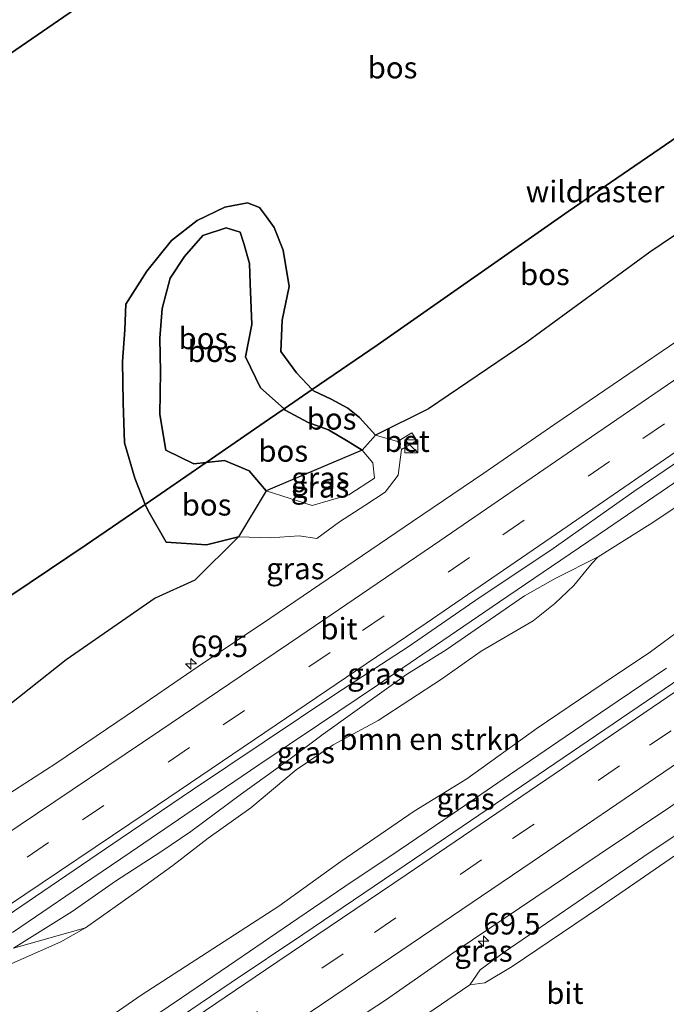
# Model space of a CAD drawing. Units: metres. Extents: x 180000 to 190009, y 487499 to 493751.
# Drawn here: x 186921 to 186996, y 489584 to 489698 of the extents above; entities that cross this region are included whole.
import ezdxf
from ezdxf.enums import TextEntityAlignment as Align

# ---------------------------------------------------------------- set-up
doc = ezdxf.new("R2010")
doc.units = ezdxf.units.M
doc.linetypes.add('IE-TERREINAFSCHEIDING', pattern=[10, 8, -2])
doc.linetypes.add('VW-3-9_STREEP', pattern=[12, 3, -9])
doc.layers.get('0').update_dxf_attribs({"lineweight": 25})
for name, color, linetype, lineweight in [('B-ME-AM-KILOMETR-S-B1', 7, 'Continuous', 18), ('B-ME-BV-GELEIDECONSTRUCTIE-GELEIDERAIL-L-B1', 213, 'BV-GELEIDERAIL', 18), ('B-ME-GR-BOMENSTRUIKEN-GV-B6', 93, 'Continuous', 18), ('B-ME-GR-BOS-GV-B6', 10, 'Continuous', 25), ('B-ME-GW-KRUINLIJN-L-B1', 93, 'Continuous', 18), ('B-ME-GW-TEENLIJN-L-B1', 93, 'Continuous', 18), ('B-ME-IE-GRASLAND-GV-B6', 93, 'Continuous', 18), ('B-ME-IE-INRICHTINGSELEMENT-S-B1', 253, 'Continuous', 18), ('B-ME-IE-TERREINAFSCHEIDING-RASTERHEKWERK-L-B1', 8, 'IE-TERREINAFSCHEIDING', 18), ('B-ME-KG-KADASTRAAL-OPNAMEDTMGRENS-L-B1', 10, 'Continuous', 25), ('B-ME-VH-VERH_SOORT-BETON-OVERIG-GV-B6', 8, 'IE-TERREINAFSCHEIDING-NATUURLIJK-HOUTWAL', 18), ('B-ME-VH-VERH_SOORT-BITUMEN-GV-B6', 8, 'IE-TERREINAFSCHEIDING-NATUURLIJK-HOUTWAL', 18), ('B-ME-VW-MARKERING-39STREEP-015-L-B1', 255, 'VW-3-9_STREEP', 18), ('B-ME-VW-MARKERING-STREEP-015-L-B1', 7, 'Continuous', 18)]:
    doc.layers.add(name, color=color, linetype=linetype, lineweight=lineweight)
doc.styles.add('NLCS-ISO', font='NLCS-ISO.TTF')
doc.linetypes.add('BV-GELEIDERAIL', pattern='A,10,-3,[108,NLCS.SHX,S=1,R=0,X=0,Y=0],-3', length=16)
doc.linetypes.add('IE-TERREINAFSCHEIDING-NATUURLIJK-HOUTWAL', pattern='A,7,-1.5,[67,NLCS.SHX,S=0.75,R=45,X=0,Y=0],-1.5,7,-1.5,[70,NLCS.SHX,S=0.75,R=0,X=0,Y=0],-1.5', length=20)

# ---------------------------------------------------------------- blocks, each defined once
blk = doc.blocks.new('kast')
blk.add_line((-0.75, -0.75), (0.75, 0.75))
blk.add_lwpolyline([(-0.75, 0.75), (0.75, 0.75), (0.75, -0.75), (-0.75, -0.75)], close=True)
blk = doc.blocks.new('hecto')
for p, q in [((0, 0.625), (-0.625, 0)), ((0, -0.625), (0, 0.625)), ((-0.625, 0), (0.625, 0)), ((0.625, 0), (0, -0.625))]:
    blk.add_line(p, q)

msp = doc.modelspace()

# ---------------------------------------------------------------- linework, layer by layer
at = {"layer": 'B-ME-BV-GELEIDECONSTRUCTIE-GELEIDERAIL-L-B1'}
for points in [[(186919.75, 489592.52, 13.88), (186926.81, 489597.32, 13.87), (186933.43, 489601.82, 13.9), (186940.61, 489606.7, 13.92), (186948.35, 489611.96, 13.95), (186955.26, 489616.6, 13.96), (186962.09, 489621.22, 13.98), (186968.85, 489625.81, 14.01), (186976.26, 489630.89, 14), (186982.29, 489634.99, 14.03), (186988.78, 489639.4, 14.06), (186995.73, 489644.13, 14.09), (187001.87, 489648.37, 14.13), (187008.27, 489652.78, 14.15), (187014.95, 489657.34, 14.16), (187022.78, 489662.7, 14.18), (187030.13, 489667.72, 14.17), (187036.29, 489671.95, 14.2), (187042.85, 489676.45, 14.23), (187049.83, 489681.21, 14.25), (187056.12, 489685.53, 14.28), (187062.94, 489690.24, 14.29), (187070.26, 489695.34, 14.3), (187076.46, 489699.59, 14.31)], [(186995.62, 489623.19, 13.94), (186990.03, 489619.41, 13.93), (186983.97, 489615.28, 13.91), (186977.43, 489610.81, 13.89), (186970.88, 489606.34, 13.88), (186964.61, 489602.09, 13.85), (186958.33, 489597.85, 13.83), (186952.02, 489593.57, 13.82), (186945.67, 489589.25, 13.8), (186939.36, 489584.96, 13.78), (186933.08, 489580.7, 13.77)]]:
    msp.add_polyline3d(points, dxfattribs=at)
at = {"layer": 'B-ME-GR-BOMENSTRUIKEN-GV-B6'}
for points in [[(186918.63, 489588.47, 12.93), (186925.39, 489591.45, 12.68), (186928.23, 489593.07, 12.51), (186934.46, 489597.46, 12.43), (186938.36, 489600.28, 12.4), (186942.48, 489603.47, 12.45), (186947.4, 489607, 12.57), (186952.67, 489611.41, 12.57), (186956.98, 489614.31, 12.59), (186962.17, 489617.13, 12.59), (186969.52, 489621.92, 12.63), (186974.12, 489625.14, 12.65), (186980.15, 489628.67, 12.67), (186982.67, 489630.7, 12.68), (186984.88, 489632.76, 12.91), (186986.98, 489635.32, 13.1), (186987.69, 489636.09, 13.18), (186993.74, 489639.88, 13.29), (187004.6, 489647.12, 13.3), (187014.65, 489653.99, 13.44), (187027.13, 489662.66, 13.5), (187046.73, 489675.83, 13.53), (187063.65, 489687.32, 13.56), (187081.68, 489699.3, 13.59)], [(187102.59, 489698.66, 13.52), (187078.81, 489682.69, 13.52), (187058.93, 489669.11, 13.43), (187043.6, 489658.42, 13.42), (187025.98, 489646.16, 13.41), (187017.03, 489640.21, 13.37), (187010.28, 489636.51, 13.36), (187003.41, 489631.95, 13.34), (186997.61, 489627.9, 13.3), (186993.61, 489624.96, 13.14), (186989.37, 489622.15, 13.06), (186980.63, 489616.23, 13.06), (186972.46, 489610.36, 13.02), (186966.34, 489606.61, 12.88), (186957.85, 489600.75, 12.76), (186950.67, 489595.56, 12.76), (186934.69, 489585.27, 12.85), (186917.78, 489573.59, 12.92)], [(187003.62, 489606.28, 13.67), (186987.85, 489595.41, 13.68), (186977.71, 489588.59, 13.67), (186974.56, 489586.68, 13.49), (186972.8, 489586.45, 13.12), (186974.01, 489588.19, 13.21), (186976.79, 489590.23, 13.26), (186993.74, 489601.84, 13.26), (187010.95, 489613.29, 13.38)], [(186962, 489579.07, 13.12), (186972.8, 489586.45, 13.12), (186974.56, 489586.68, 13.49), (186977.71, 489588.59, 13.67), (186987.85, 489595.41, 13.68), (187003.62, 489606.28, 13.67)]]:
    msp.add_polyline3d(points, dxfattribs=at)
at = {"layer": 'B-ME-GR-BOS-GV-B6'}
for points in [[(186894.03, 489676.97, 11.76), (186926.95, 489699.6, 12.28)], [(187002.62, 489688.77, 12.96), (186984.22, 489676.17, 12.83), (186962.07, 489660.66, 12.33), (186954.53, 489655.5, 12.68), (186952.71, 489657.45, 12.61), (186950.89, 489659.93, 12.59), (186951.06, 489663.56, 12.53), (186951.84, 489667.45, 12.4), (186951.17, 489671.68, 12.3), (186950.1, 489674.32, 12.34), (186949.23, 489675.54, 12.34), (186948.41, 489676.61, 12.35), (186947.01, 489677.15, 12.34), (186944.4, 489676.67, 12.31), (186941.17, 489675.1, 12.21), (186938.21, 489672.78, 12.32), (186935.35, 489669.24, 12.35), (186932.93, 489665.41, 12.33), (186932.78, 489662.44, 12.34), (186932.54, 489658.74, 12.38), (186932.62, 489654, 12.49), (186932.77, 489649.32, 12.52), (186933.95, 489645.23, 12.63), (186935.16, 489642.18, 12.53), (186928.33, 489637.48, 12.35), (186906.76, 489623.03, 12.33)], [(187002.62, 489688.77, 12.96), (187001.59, 489687.45, 13.01), (187000.82, 489685.71, 12.98), (187001.58, 489683.26, 12.97), (187003.37, 489681.55, 12.97), (187005.9, 489680.3, 13), (187001.82, 489676.95, 12.98), (186993.68, 489671.44, 12.93), (186979.44, 489661, 12.83), (186968.02, 489653.28, 12.61), (186961.89, 489650.23, 12.67), (186960, 489652.27, 12.64), (186958.68, 489653.34, 12.64), (186956.72, 489654.38, 12.64), (186954.67, 489655.36, 12.64), (186954.53, 489655.5, 12.68), (186962.07, 489660.66, 12.33), (186984.22, 489676.17, 12.83), (187002.62, 489688.77, 12.96)], [(186935.16, 489642.18, 12.53), (186933.95, 489645.23, 12.63), (186932.77, 489649.32, 12.52), (186932.62, 489654, 12.49), (186932.54, 489658.74, 12.38), (186932.78, 489662.44, 12.34), (186932.93, 489665.41, 12.33), (186935.35, 489669.24, 12.35), (186938.21, 489672.78, 12.32), (186941.17, 489675.1, 12.21), (186944.4, 489676.67, 12.31), (186947.01, 489677.15, 12.34), (186948.41, 489676.61, 12.35), (186949.23, 489675.54, 12.34), (186950.1, 489674.32, 12.34), (186951.17, 489671.68, 12.3), (186951.84, 489667.45, 12.4), (186951.06, 489663.56, 12.53), (186950.89, 489659.93, 12.59), (186952.71, 489657.45, 12.61), (186954.53, 489655.5, 12.68), (186951.26, 489653.25, 12.83), (186948.54, 489655.71, 13.05), (186946.8, 489659.31, 13.02), (186947.51, 489663.06, 12.95), (186947.35, 489667.81, 12.88), (186947.25, 489670.14, 12.93), (186946.61, 489672.46, 12.98), (186946.16, 489673.76, 12.98), (186944.56, 489674.27, 12.98), (186941.85, 489673.39, 12.98), (186939.71, 489670.95, 13), (186938.07, 489668.42, 12.98), (186937.14, 489664.91, 13), (186936.86, 489661.48, 13.04), (186936.95, 489657.57, 13.06), (186936.85, 489652.6, 13.02), (186937.55, 489648.49, 13.05), (186940.82, 489646.9, 13.08), (186942.22, 489647.04, 12.72), (186935.16, 489642.18, 12.53)], [(186942.22, 489647.04, 12.72), (186940.82, 489646.9, 13.08), (186937.55, 489648.49, 13.05), (186936.85, 489652.6, 13.02), (186936.95, 489657.57, 13.06), (186936.86, 489661.48, 13.04), (186937.14, 489664.91, 13), (186938.07, 489668.42, 12.98), (186939.71, 489670.95, 13), (186941.85, 489673.39, 12.98), (186944.56, 489674.27, 12.98), (186946.16, 489673.76, 12.98), (186946.61, 489672.46, 12.98), (186947.25, 489670.14, 12.93), (186947.35, 489667.81, 12.88), (186947.51, 489663.06, 12.95), (186946.8, 489659.31, 13.02), (186948.54, 489655.71, 13.05), (186951.26, 489653.25, 12.83), (186949.56, 489652.09, 12.91), (186942.22, 489647.04, 12.72)], [(186951.26, 489653.25, 12.83), (186954.53, 489655.5, 12.68), (186954.67, 489655.36, 12.64), (186956.72, 489654.38, 12.64), (186958.68, 489653.34, 12.64), (186960, 489652.27, 12.64), (186961.89, 489650.23, 12.67), (186960.31, 489648.47, 13.34), (186958.7, 489649.49, 13.42), (186956.43, 489650.84, 13.45), (186954.08, 489651.7, 13.35), (186951.39, 489653.13, 13.18), (186951.26, 489653.25, 12.83)], [(186949.19, 489643.77, 13.28), (186947.22, 489646.09, 13.22), (186944.36, 489647.27, 13.13), (186942.22, 489647.04, 12.72), (186949.56, 489652.09, 12.91), (186951.26, 489653.25, 12.83), (186951.39, 489653.13, 13.18), (186954.08, 489651.7, 13.35), (186956.43, 489650.84, 13.45), (186958.7, 489649.49, 13.42), (186960.31, 489648.47, 13.34), (186949.19, 489643.77, 13.28)], [(186935.16, 489642.18, 12.53), (186942.22, 489647.04, 12.72), (186944.36, 489647.27, 13.13), (186947.22, 489646.09, 13.22), (186949.19, 489643.77, 13.28), (186945.99, 489638.42, 12.77), (186942.27, 489637.49, 12.78), (186937.61, 489637.81, 12.76), (186935.45, 489641.52, 12.67), (186935.16, 489642.18, 12.53)], [(186906.76, 489623.03, 12.33), (186928.33, 489637.48, 12.35), (186935.16, 489642.18, 12.53), (186935.45, 489641.52, 12.67), (186937.61, 489637.81, 12.76), (186942.27, 489637.49, 12.78), (186945.99, 489638.42, 12.77), (186940.92, 489633.4, 12.82), (186936.31, 489631.29, 12.77), (186925.99, 489624.14, 12.69), (186917.36, 489617.34, 12.8)]]:
    msp.add_polyline3d(points, dxfattribs=at)
at = {"layer": 'B-ME-GW-KRUINLIJN-L-B1'}
for points in [[(186942.22, 489647.04, 12.72), (186940.82, 489646.9, 13.08), (186937.55, 489648.49, 13.05), (186936.85, 489652.6, 13.02), (186936.95, 489657.57, 13.06), (186936.86, 489661.48, 13.04), (186937.14, 489664.91, 13), (186938.07, 489668.42, 12.98), (186939.71, 489670.95, 13), (186941.85, 489673.39, 12.98), (186944.56, 489674.27, 12.98), (186946.16, 489673.76, 12.98), (186946.61, 489672.46, 12.98), (186947.25, 489670.14, 12.93), (186947.35, 489667.81, 12.88), (186947.51, 489663.06, 12.95), (186946.8, 489659.31, 13.02), (186948.54, 489655.71, 13.05), (186951.26, 489653.25, 12.83), (186951.39, 489653.13, 13.18), (186954.08, 489651.7, 13.35), (186956.43, 489650.84, 13.45), (186958.7, 489649.49, 13.42), (186960.31, 489648.47, 13.34), (186961.57, 489647.02, 13.26), (186961.76, 489645.23, 13.28), (186958.79, 489643.3, 13.36), (186954.54, 489642.04, 13.39), (186949.19, 489643.77, 13.28), (186947.22, 489646.09, 13.22), (186944.36, 489647.27, 13.13), (186942.22, 489647.04, 12.72)], [(187056.15, 489628.32, 13.74), (187058.16, 489629.91, 14), (187059.53, 489631.19, 14.13), (187062.83, 489637.49, 14.2), (187068.34, 489646.75, 14.13), (187074.47, 489654.29, 14), (187074.85, 489655.15, 13.94), (187074.24, 489655.35, 13.86), (187067.77, 489649.3, 13.97), (187064.29, 489646.54, 14.01), (187060.67, 489644.46, 13.91), (187057.47, 489642.72, 13.88), (187048.06, 489636.54, 13.88), (187035.93, 489627.97, 13.81), (187027.87, 489622.65, 13.74), (187015.58, 489614.53, 13.73), (187003.62, 489606.28, 13.67), (186987.85, 489595.41, 13.68), (186977.71, 489588.59, 13.67), (186974.56, 489586.68, 13.49), (186972.8, 489586.45, 13.12)], [(186987.69, 489636.09, 13.18), (186982.79, 489633.64, 13.28), (186979.15, 489631.59, 13.25), (186970.05, 489625.32, 13.18), (186965.48, 489622.45, 13.17), (186955.81, 489615.51, 13.13), (186951.81, 489612.54, 13.13), (186946.34, 489608.59, 13.1), (186940.47, 489604.25, 13.03), (186936.97, 489601.89, 13.04), (186931.73, 489598.47, 13.03), (186926.69, 489594.94, 13.02), (186919.88, 489590.71, 12.93)]]:
    msp.add_polyline3d(points, dxfattribs=at)
at = {"layer": 'B-ME-GW-TEENLIJN-L-B1'}
for points in [[(186964.9, 489648.56, 12.58), (186964.52, 489645.57, 12.88), (186962.98, 489643.62, 12.93), (186960.63, 489642.06, 12.91), (186957.71, 489640.16, 12.88), (186955.05, 489638.21, 12.77), (186953.03, 489638.55, 12.83), (186949.65, 489638.31, 12.79), (186945.99, 489638.42, 12.77), (186942.27, 489637.49, 12.78), (186937.61, 489637.81, 12.76), (186935.45, 489641.52, 12.67), (186935.16, 489642.18, 12.53), (186933.95, 489645.23, 12.63), (186932.77, 489649.32, 12.52), (186932.62, 489654, 12.49), (186932.54, 489658.74, 12.38), (186932.78, 489662.44, 12.34), (186932.93, 489665.41, 12.33), (186935.35, 489669.24, 12.35), (186938.21, 489672.78, 12.32), (186941.17, 489675.1, 12.21), (186944.4, 489676.67, 12.31), (186947.01, 489677.15, 12.34), (186948.41, 489676.61, 12.35), (186949.23, 489675.54, 12.34), (186950.1, 489674.32, 12.34), (186951.17, 489671.68, 12.3), (186951.84, 489667.45, 12.4), (186951.06, 489663.56, 12.53), (186950.89, 489659.93, 12.59), (186952.71, 489657.45, 12.61), (186954.53, 489655.5, 12.68), (186954.67, 489655.36, 12.64), (186956.72, 489654.38, 12.64), (186958.68, 489653.34, 12.64), (186960, 489652.27, 12.64), (186961.89, 489650.23, 12.67), (186964.43, 489649.47, 12.6)], [(186972.8, 489586.45, 13.12), (186974.01, 489588.19, 13.21), (186976.79, 489590.23, 13.26), (186993.74, 489601.84, 13.26), (187010.95, 489613.29, 13.38), (187025.35, 489622.87, 13.36), (187028.18, 489624.7, 13.24), (187029.92, 489625.85, 13.26), (187041.37, 489633.64, 13.43), (187052.56, 489641.69, 13.43), (187063.76, 489648.9, 13.41), (187070.78, 489654.27, 13.51), (187073.61, 489656.62, 13.62), (187075.18, 489657.51, 13.64), (187076.68, 489657.16, 13.64), (187076.62, 489655.68, 13.62), (187074.77, 489652.7, 13.73), (187070.23, 489646.84, 13.72), (187064.33, 489636.69, 13.6), (187061.26, 489630.76, 13.69), (187060.11, 489629.12, 13.73), (187057.13, 489627.89, 13.74), (187056.15, 489628.32, 13.74)], [(186919.88, 489590.71, 12.93), (186928.23, 489593.07, 12.51), (186934.46, 489597.46, 12.43), (186938.36, 489600.28, 12.4), (186942.48, 489603.47, 12.45), (186947.4, 489607, 12.57), (186952.67, 489611.41, 12.57), (186956.98, 489614.31, 12.59), (186962.17, 489617.13, 12.59), (186969.52, 489621.92, 12.63), (186974.12, 489625.14, 12.65), (186980.15, 489628.67, 12.67), (186982.67, 489630.7, 12.68), (186984.88, 489632.76, 12.91), (186986.98, 489635.32, 13.1), (186987.69, 489636.09, 13.18)]]:
    msp.add_polyline3d(points, dxfattribs=at)
at = {"layer": 'B-ME-IE-GRASLAND-GV-B6'}
for points in [[(186915.84, 489592.22, 13.13), (186924.12, 489597.84, 13.14), (186932.39, 489603.46, 13.16), (186940.65, 489609.09, 13.19), (186948.96, 489614.65, 13.22), (186957.27, 489620.22, 13.23), (186965.66, 489625.67, 13.25), (186973.9, 489631.33, 13.28), (186982.22, 489636.87, 13.31), (186991.83, 489643.66, 13.33), (187000.09, 489649.29, 13.35), (187008.35, 489654.92, 13.41), (187016.62, 489660.56, 13.41), (187028.93, 489669.13, 13.46), (187033.09, 489671.9, 13.48), (187041.35, 489677.54, 13.49), (187053.68, 489686.07, 13.55), (187061.89, 489691.79, 13.58), (187070.16, 489697.41, 13.57), (187086.63, 489708.76, 13.64)], [(187056.79, 489702.2, 13.29), (187048.53, 489696.56, 13.26), (187044.45, 489693.66, 13.27), (187036.2, 489688.01, 13.24), (187028, 489682.29, 13.24), (187019.67, 489676.76, 13.16), (187011.45, 489671.06, 13.16), (187002.43, 489664.92, 13.16), (187001.53, 489664.31, 13.14), (186986.64, 489654.19, 13.08), (186982.69, 489651.47, 13.09), (186974.45, 489645.8, 13.04), (186966.17, 489640.2, 13), (186949.63, 489628.96, 12.98), (186941.32, 489623.39, 12.94), (186933.07, 489617.74, 12.93), (186924.79, 489612.13, 12.89), (186916.38, 489606.72, 12.87)], [(186966.65, 489649.58, 12.55), (186966.09, 489650.49, 12.52), (186964.43, 489649.47, 12.6), (186961.89, 489650.23, 12.67), (186968.02, 489653.28, 12.61), (186979.44, 489661, 12.83), (186993.68, 489671.44, 12.93), (187001.82, 489676.95, 12.98), (187005.9, 489680.3, 13), (187008.2, 489679.38, 13), (187011.35, 489678.69, 13), (187015.1, 489679.14, 13.07), (187018.68, 489681.78, 13), (187020.36, 489684.71, 13.11), (187020.59, 489687.67, 13.14), (187020.31, 489690.31, 13.08), (187035.2, 489700.41, 13.12)], [(187081.68, 489699.3, 13.59), (187063.65, 489687.32, 13.56), (187046.73, 489675.83, 13.53), (187027.13, 489662.66, 13.5), (187014.65, 489653.99, 13.44), (187004.6, 489647.12, 13.3), (186993.74, 489639.88, 13.29), (186987.69, 489636.09, 13.18), (186982.79, 489633.64, 13.28), (186979.15, 489631.59, 13.25), (186970.05, 489625.32, 13.18), (186965.48, 489622.45, 13.17), (186955.81, 489615.51, 13.13), (186951.81, 489612.54, 13.13), (186946.34, 489608.59, 13.1), (186940.47, 489604.25, 13.03), (186936.97, 489601.89, 13.04), (186931.73, 489598.47, 13.03), (186926.69, 489594.94, 13.02), (186919.88, 489590.71, 12.93), (186928.23, 489593.07, 12.51), (186925.39, 489591.45, 12.68), (186918.63, 489588.47, 12.93)], [(186917.78, 489573.59, 12.92), (186934.69, 489585.27, 12.85), (186950.67, 489595.56, 12.76), (186957.85, 489600.75, 12.76), (186966.34, 489606.61, 12.88), (186972.46, 489610.36, 13.02), (186980.63, 489616.23, 13.06), (186989.37, 489622.15, 13.06), (186993.61, 489624.96, 13.14), (186997.61, 489627.9, 13.3), (187003.41, 489631.95, 13.34), (187010.28, 489636.51, 13.36), (187017.03, 489640.21, 13.37), (187025.98, 489646.16, 13.41), (187043.6, 489658.42, 13.42), (187058.93, 489669.11, 13.43), (187078.81, 489682.69, 13.52), (187102.59, 489698.66, 13.52)], [(187095, 489688.84, 13.55), (187086.75, 489683.2, 13.5), (187078.47, 489677.59, 13.46), (187074.39, 489674.7, 13.47), (187070.2, 489671.96, 13.43), (187061.93, 489666.34, 13.39), (187045.46, 489654.99, 13.35), (187037.22, 489649.33, 13.32), (187028.98, 489643.67, 13.32), (187020.73, 489638.02, 13.29), (187012.45, 489632.4, 13.26), (187004.21, 489626.74, 13.25), (187003.07, 489626.02, 13.24), (186986.55, 489614.74, 13.22), (186970.01, 489603.5, 13.15), (186961.72, 489597.9, 13.14), (186953.45, 489592.29, 13.1), (186945.14, 489586.72, 13.09), (186936.87, 489581.1, 13.04), (186928.6, 489575.47, 13.04), (186920.3, 489569.9, 13.01)], [(186949.19, 489643.77, 13.28), (186954.54, 489642.04, 13.39), (186958.79, 489643.3, 13.36), (186961.76, 489645.23, 13.28), (186961.57, 489647.02, 13.26), (186960.31, 489648.47, 13.34), (186961.89, 489650.23, 12.67), (186964.43, 489649.47, 12.6), (186964.9, 489648.56, 12.58), (186964.52, 489645.57, 12.88), (186962.98, 489643.62, 12.93), (186960.63, 489642.06, 12.91), (186957.71, 489640.16, 12.88), (186955.05, 489638.21, 12.77), (186953.03, 489638.55, 12.83), (186949.65, 489638.31, 12.79), (186945.99, 489638.42, 12.77), (186949.19, 489643.77, 13.28)], [(186917.36, 489617.34, 12.8), (186925.99, 489624.14, 12.69), (186936.31, 489631.29, 12.77), (186940.92, 489633.4, 12.82), (186945.99, 489638.42, 12.77), (186949.65, 489638.31, 12.79), (186953.03, 489638.55, 12.83), (186955.05, 489638.21, 12.77), (186957.71, 489640.16, 12.88), (186960.63, 489642.06, 12.91), (186962.98, 489643.62, 12.93), (186964.52, 489645.57, 12.88), (186964.9, 489648.56, 12.58), (186966.65, 489649.58, 12.55)], [(186949.19, 489643.77, 13.28), (186960.31, 489648.47, 13.34), (186961.57, 489647.02, 13.26), (186961.76, 489645.23, 13.28), (186958.79, 489643.3, 13.36), (186954.54, 489642.04, 13.39), (186949.19, 489643.77, 13.28)], [(186928.23, 489593.07, 12.51), (186919.88, 489590.71, 12.93), (186926.69, 489594.94, 13.02), (186931.73, 489598.47, 13.03), (186936.97, 489601.89, 13.04), (186940.47, 489604.25, 13.03), (186946.34, 489608.59, 13.1), (186951.81, 489612.54, 13.13), (186955.81, 489615.51, 13.13), (186965.48, 489622.45, 13.17), (186970.05, 489625.32, 13.18), (186979.15, 489631.59, 13.25), (186982.79, 489633.64, 13.28), (186987.69, 489636.09, 13.18), (186986.98, 489635.32, 13.1), (186984.88, 489632.76, 12.91), (186982.67, 489630.7, 12.68), (186980.15, 489628.67, 12.67), (186974.12, 489625.14, 12.65), (186969.52, 489621.92, 12.63), (186962.17, 489617.13, 12.59), (186956.98, 489614.31, 12.59), (186952.67, 489611.41, 12.57), (186947.4, 489607, 12.57), (186942.48, 489603.47, 12.45), (186938.36, 489600.28, 12.4), (186934.46, 489597.46, 12.43), (186928.23, 489593.07, 12.51)], [(186913.27, 489551.14, 13.2), (186921.52, 489556.79, 13.25), (186929.85, 489562.33, 13.26), (186938.11, 489567.96, 13.27), (186946.4, 489573.56, 13.3), (186954.66, 489579.19, 13.33), (186963.02, 489584.69, 13.33), (186971.24, 489590.38, 13.38), (186987.82, 489601.56, 13.42), (186996.11, 489607.15, 13.44), (187009.11, 489616.14, 13.48), (187013.23, 489618.97, 13.49), (187017.4, 489621.73, 13.5), (187025.78, 489627.5, 13.42), (187026.4, 489627.43, 13.37), (187027.34, 489628.04, 13.37)], [(187010.95, 489613.29, 13.38), (186993.74, 489601.84, 13.26), (186976.79, 489590.23, 13.26), (186974.01, 489588.19, 13.21), (186972.8, 489586.45, 13.12), (186962, 489579.07, 13.12)]]:
    msp.add_polyline3d(points, dxfattribs=at)
at = {"layer": 'B-ME-IE-TERREINAFSCHEIDING-RASTERHEKWERK-L-B1'}
msp.add_polyline3d([(187086.1, 489748.75, 13.9), (187068.95, 489735.6, 13.76), (187050.22, 489721.49, 13.53), (187027.5, 489705.91, 13.04), (187014.4, 489696.88, 13.01), (187006.16, 489691.19, 12.99), (187002.62, 489688.77, 12.96), (186984.22, 489676.17, 12.83), (186962.07, 489660.66, 12.33), (186954.53, 489655.5, 12.68), (186951.26, 489653.25, 12.83), (186949.56, 489652.09, 12.91), (186942.22, 489647.04, 12.72), (186935.16, 489642.18, 12.53), (186928.33, 489637.48, 12.35), (186906.76, 489623.03, 12.33), (186904.33, 489621.4, 12.39), (186904.2, 489621.32, 12.39), (186901.84, 489619.63, 12.39), (186898.49, 489617.41, 12.38), (186897.84, 489616.97, 12.35), (186887.3, 489610, 11.95)], dxfattribs=at)
at = {"layer": 'B-ME-KG-KADASTRAAL-OPNAMEDTMGRENS-L-B1'}
msp.add_polyline3d([(187057.35, 489789.89, 13.93), (187032.33, 489772.62, 13.95), (187019.56, 489763.74, 13.82), (186998.79, 489749.22, 13.71), (186976.31, 489733.54, 13.1), (186956.11, 489719.52, 12.79), (186926.95, 489699.6, 12.28), (186894.03, 489676.97, 11.76), (186892.04, 489675.61, 12.34), (186883.51, 489669.77, 11.79), (186849.07, 489646.18, 11.47), (186845.62, 489643.7, 11.47), (186809.98, 489619.37, 11.05), (186766.66, 489590.95, 10.98)], dxfattribs=at)
at = {"layer": 'B-ME-VH-VERH_SOORT-BETON-OVERIG-GV-B6'}
msp.add_polyline3d([(186966.65, 489649.58, 12.55), (186964.9, 489648.56, 12.58), (186964.43, 489649.47, 12.6), (186966.09, 489650.49, 12.52), (186966.65, 489649.58, 12.55)], dxfattribs=at)
at = {"layer": 'B-ME-VH-VERH_SOORT-BITUMEN-GV-B6'}
for points in [[(187086.63, 489708.76, 13.64), (187070.16, 489697.41, 13.57), (187061.89, 489691.79, 13.58), (187053.68, 489686.07, 13.55), (187041.35, 489677.54, 13.49), (187033.09, 489671.9, 13.48), (187028.93, 489669.13, 13.46), (187016.62, 489660.56, 13.41), (187008.35, 489654.92, 13.41), (187000.09, 489649.29, 13.35), (186991.83, 489643.66, 13.33), (186982.22, 489636.87, 13.31), (186973.9, 489631.33, 13.28), (186965.66, 489625.67, 13.25), (186957.27, 489620.22, 13.23), (186948.96, 489614.65, 13.22), (186940.65, 489609.09, 13.19), (186932.39, 489603.46, 13.16), (186924.12, 489597.84, 13.14), (186915.84, 489592.22, 13.13)], [(186916.38, 489606.72, 12.87), (186924.79, 489612.13, 12.89), (186933.07, 489617.74, 12.93), (186941.32, 489623.39, 12.94), (186949.63, 489628.96, 12.98), (186966.17, 489640.2, 13), (186974.45, 489645.8, 13.04), (186982.69, 489651.47, 13.09), (186986.64, 489654.19, 13.08), (187001.53, 489664.31, 13.14), (187002.43, 489664.92, 13.16), (187011.45, 489671.06, 13.16), (187019.67, 489676.76, 13.16), (187028, 489682.29, 13.24), (187036.2, 489688.01, 13.24), (187044.45, 489693.66, 13.27), (187048.53, 489696.56, 13.26), (187056.79, 489702.2, 13.29)], [(186920.3, 489569.9, 13.01), (186928.6, 489575.47, 13.04), (186936.87, 489581.1, 13.04), (186945.14, 489586.72, 13.09), (186953.45, 489592.29, 13.1), (186961.72, 489597.9, 13.14), (186970.01, 489603.5, 13.15), (186986.55, 489614.74, 13.22), (187003.07, 489626.02, 13.24), (187004.21, 489626.74, 13.25), (187012.45, 489632.4, 13.26), (187020.73, 489638.02, 13.29), (187028.98, 489643.67, 13.32), (187037.22, 489649.33, 13.32), (187045.46, 489654.99, 13.35), (187061.93, 489666.34, 13.39), (187070.2, 489671.96, 13.43), (187074.39, 489674.7, 13.47), (187078.47, 489677.59, 13.46), (187086.75, 489683.2, 13.5), (187095, 489688.84, 13.55)], [(187091.63, 489672.62, 13.65), (187087.51, 489669.79, 13.62), (187083.37, 489666.98, 13.63), (187070.97, 489658.55, 13.63), (187062.69, 489652.94, 13.62), (187054.47, 489647.24, 13.59), (187046.23, 489641.58, 13.59), (187042.11, 489638.73, 13.56), (187027.46, 489628.68, 13.53), (187027.34, 489628.04, 13.37), (187026.4, 489627.43, 13.37), (187025.78, 489627.5, 13.42), (187017.4, 489621.73, 13.5), (187013.23, 489618.97, 13.49), (187009.11, 489616.14, 13.48), (186996.11, 489607.15, 13.44), (186987.82, 489601.56, 13.42), (186971.24, 489590.38, 13.38), (186963.02, 489584.69, 13.33), (186954.66, 489579.19, 13.33)]]:
    msp.add_polyline3d(points, dxfattribs=at)
at = {"layer": 'B-ME-VW-MARKERING-39STREEP-015-L-B1'}
for points in [[(186813.83, 489529.01, 12.77), (186829.68, 489539.55, 12.83), (186845.87, 489550.41, 12.87), (186862.11, 489561.29, 12.92), (186878.64, 489572.4, 12.97), (186895.15, 489583.51, 13.03), (186911.53, 489594.56, 13.09), (186927.87, 489605.59, 13.12), (186944.2, 489616.6, 13.18), (186960.38, 489627.56, 13.21), (186976.66, 489638.66, 13.27), (186992.9, 489649.82, 13.32), (187008.88, 489660.77, 13.37), (187025.27, 489671.99, 13.42), (187041.52, 489683.13, 13.48), (187057.8, 489694.31, 13.54), (187074.03, 489705.47, 13.57), (187086.34, 489713.92, 13.62), (187102.53, 489725.1, 13.66)], [(186831.93, 489505.2, 12.96), (186848.04, 489515.97, 13.01), (186864.3, 489526.86, 13.04), (186880.55, 489537.77, 13.07), (186896.96, 489548.82, 13.12), (186913.04, 489559.63, 13.17), (186929.48, 489570.69, 13.2), (186945.69, 489581.66, 13.25), (186961.75, 489592.52, 13.3), (186977.78, 489603.41, 13.36), (186993.67, 489614.24, 13.4), (187010.16, 489625.48, 13.43), (187026.54, 489636.65, 13.48), (187042.67, 489647.7, 13.52), (187058.71, 489658.69, 13.56), (187074.72, 489669.68, 13.62), (187090.71, 489680.68, 13.67), (187106.68, 489691.66, 13.73), (187119.62, 489700.59, 13.77)]]:
    msp.add_polyline3d(points, dxfattribs=at)
at = {"layer": 'B-ME-VW-MARKERING-STREEP-015-L-B1'}
for points in [[(186811.66, 489531.85, 12.69), (186827.44, 489542.35, 12.75), (186842.64, 489552.51, 12.79), (186858.84, 489563.39, 12.84), (186875.04, 489574.27, 12.89), (186891.28, 489585.19, 12.95), (186907.58, 489596.19, 13), (186920.67, 489605.01, 13.03), (186936.87, 489615.93, 13.08), (186953.08, 489626.89, 13.12), (186969.34, 489637.97, 13.17), (186985.46, 489649.02, 13.23), (187001.61, 489660.09, 13.28), (187017.87, 489671.24, 13.32), (187034.09, 489682.35, 13.38), (187050.2, 489693.4, 13.44), (187066.3, 489704.46, 13.48), (187082.38, 489715.52, 13.53), (187100.5, 489728.02, 13.59)], [(187104.49, 489722.29, 13.73), (187093.07, 489714.39, 13.68), (187076.6, 489703.05, 13.64), (187063.23, 489693.87, 13.61), (187047.01, 489682.74, 13.56), (187030.83, 489671.65, 13.5), (187014.59, 489660.49, 13.45), (186998.49, 489649.5, 13.41), (186982.24, 489638.33, 13.35), (186967.73, 489628.39, 13.31), (186951.55, 489617.42, 13.26), (186935.39, 489606.5, 13.21), (186919.2, 489595.58, 13.17), (186902.96, 489584.63, 13.11), (186895.51, 489579.62, 13.09), (186894.27, 489578.75, 13.09), (186878.04, 489567.83, 13.02), (186864.59, 489558.8, 12.99), (186850.68, 489549.49, 12.94), (186834.34, 489538.52, 12.89), (186815.92, 489526.27, 12.85)], [(186829.81, 489507.99, 12.87), (186843.47, 489517.11, 12.92), (186859.66, 489527.95, 12.96), (186876.01, 489538.94, 13), (186891.52, 489549.38, 13.05), (186903.82, 489557.64, 13.07), (186920.02, 489568.53, 13.12), (186932.93, 489577.23, 13.14), (186949.1, 489588.19, 13.2), (186965.43, 489599.23, 13.23), (186981.62, 489610.23, 13.3), (186997.71, 489621.19, 13.34), (187014, 489632.32, 13.38), (187030.24, 489643.42, 13.42), (187046.47, 489654.55, 13.45), (187062.63, 489665.62, 13.5), (187078.86, 489676.75, 13.56), (187084.37, 489680.56, 13.58), (187085.63, 489681.39, 13.58), (187101.68, 489692.48, 13.65), (187117.6, 489703.49, 13.7)], [(186834.05, 489502.42, 13.01), (186850.18, 489513.22, 13.07), (186866.35, 489524.05, 13.1), (186882.57, 489534.94, 13.15), (186898.77, 489545.84, 13.19), (186915.1, 489556.81, 13.24), (186931.3, 489567.72, 13.28), (186947.59, 489578.74, 13.32), (186963.74, 489589.66, 13.37), (186980.04, 489600.73, 13.42), (186996.15, 489611.72, 13.47), (187012.49, 489622.86, 13.49), (187028.79, 489633.99, 13.55), (187045.04, 489645.1, 13.59), (187061.32, 489656.27, 13.62), (187077.41, 489667.31, 13.68), (187093.59, 489678.42, 13.73), (187109.77, 489689.56, 13.78), (187121.61, 489697.73, 13.82)]]:
    msp.add_polyline3d(points, dxfattribs=at)

# ---------------------------------------------------------------- block references
at = {"layer": 'B-ME-AM-KILOMETR-S-B1', "rotation": 90}
for p in [(186940.47, 489623.69, 12.94), (186974.39, 489591.51, 13.39)]:
    msp.add_blockref('hecto', p, dxfattribs=at)
at = {"layer": 'B-ME-IE-INRICHTINGSELEMENT-S-B1', "rotation": 90}
msp.add_blockref('kast', (186966.03, 489648.93, 14.13), dxfattribs=at)

# ---------------------------------------------------------------- texts
at = {"layer": 'B-ME-AM-KILOMETR-S-B1', "ltscale": 0.2, "style": 'NLCS-ISO'}
for p in [(186940.47, 489623.69, 12.94), (186974.39, 489591.51, 13.39)]:
    msp.add_text('69.5', height=2.5, dxfattribs=at).set_placement(p, align=Align.BOTTOM_LEFT)
at = {"layer": 'B-ME-GR-BOMENSTRUIKEN-GV-B6', "ltscale": 0.2, "style": 'NLCS-ISO'}
msp.add_text('bmn en strkn', height=2.5, dxfattribs=at).set_placement((186968.18, 489614.96), align=Align.MIDDLE_CENTER)
at = {"layer": 'B-ME-GR-BOS-GV-B6', "ltscale": 0.2, "style": 'NLCS-ISO'}
for p in [(186963.85, 489692.85), (186981.52, 489668.87), (186941.91, 489661.44), (186942.95, 489659.95), (186956.78, 489652.11), (186951.17, 489648.38), (186942.28, 489642.14)]:
    msp.add_text('bos', height=2.5, dxfattribs=at).set_placement(p, align=Align.MIDDLE_CENTER)
at = {"layer": 'B-ME-IE-GRASLAND-GV-B6', "ltscale": 0.2, "style": 'NLCS-ISO'}
for p in [(186955.48, 489645.26), (186955.44, 489644.22), (186952.57, 489634.75), (186961.97, 489622.53), (186953.79, 489613.4), (186972.33, 489608.03), (186974.4, 489590.38)]:
    msp.add_text('gras', height=2.5, dxfattribs=at).set_placement(p, align=Align.MIDDLE_CENTER)
at = {"layer": 'B-ME-IE-TERREINAFSCHEIDING-RASTERHEKWERK-L-B1', "ltscale": 0.2, "style": 'NLCS-ISO'}
msp.add_text('wildraster', height=2.5, dxfattribs=at).set_placement((186987.34, 489678.48), align=Align.MIDDLE_CENTER)
at = {"layer": 'B-ME-VH-VERH_SOORT-BETON-OVERIG-GV-B6', "ltscale": 0.2, "style": 'NLCS-ISO'}
msp.add_text('bet', height=2.5, dxfattribs=at).set_placement((186965.53, 489649.52), align=Align.MIDDLE_CENTER)
at = {"layer": 'B-ME-VH-VERH_SOORT-BITUMEN-GV-B6', "ltscale": 0.2, "style": 'NLCS-ISO'}
for p in [(186957.64, 489627.77), (186983.84, 489585.49)]:
    msp.add_text('bit', height=2.5, dxfattribs=at).set_placement(p, align=Align.MIDDLE_CENTER)

doc.saveas('drawing.dxf')
